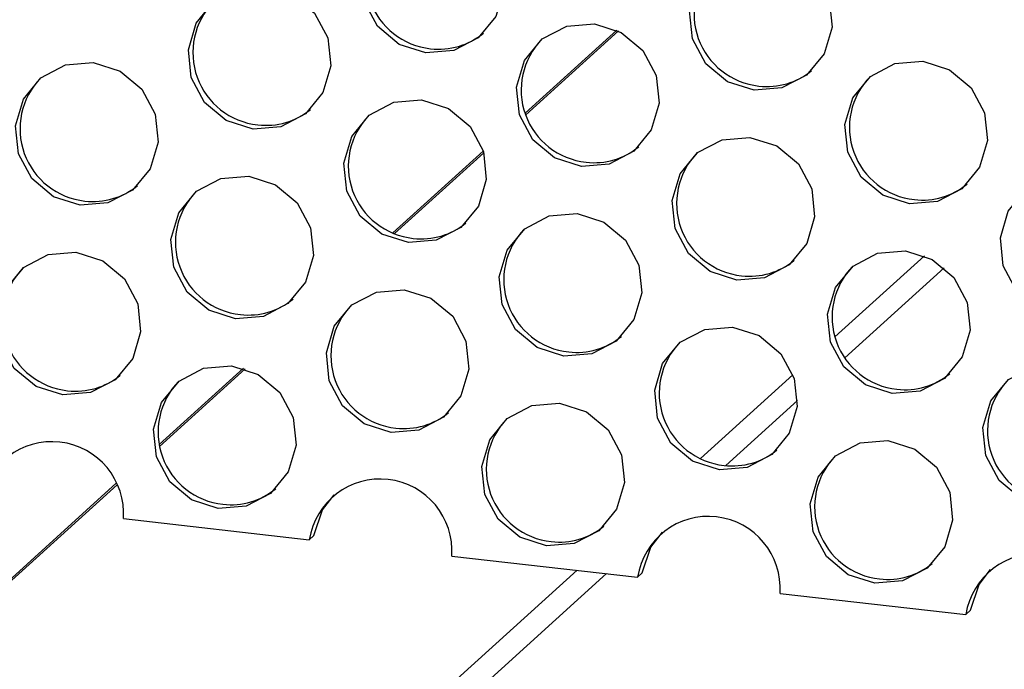
# Model space of a CAD drawing. Units: inches. Extents: x 112 to 581, y -226 to 33.
# Drawn here: x 127 to 128, y -188 to -188 of the extents above; entities that cross this region are included whole.
import ezdxf

# ---------------------------------------------------------------- set-up
doc = ezdxf.new("R2010")
doc.units = ezdxf.units.IN
doc.header["$MEASUREMENT"] = 0

msp = doc.modelspace()

# ---------------------------------------------------------------- linework, layer by layer
at = {"color": 7, "linetype": 'Continuous', "lineweight": 25}
for p, q in [((127.5992253047027, -188.2867911616187), (127.6230316968178, -188.2652519929007)), ((127.5993792756396, -188.2872176197089), (127.6234409805417, -188.2654474531492)), ((127.5648846940758, -188.3178613129712), (127.5883666516119, -188.2966156810101)), ((127.5653136448517, -188.3180389791774), (127.5885010990521, -188.297059803259)), ((127.5042294244399, -188.3727400228577), (127.5260892808589, -188.3529620097389)), ((127.5043248248865, -188.3732194734242), (127.5265572068508, -188.3531044125692)), ((125.6271576839678, -190.071047129555), (127.4931034717093, -188.3828063853646)), ((125.6332361030708, -190.0661133596865), (127.4932893118837, -188.3832040093131)), ((127.4949518767649, -188.3919695799806), (127.5432035625492, -188.397455873167)), ((127.544426939311, -188.3963490058034), (127.5432035625492, -188.397455873167)), ((127.5801770310584, -188.4016598151653), (127.6284282549803, -188.4071460558373)), ((127.6296516317421, -188.4060391884737), (127.6284282549803, -188.4071460558373)), ((127.6654017234895, -188.4113499978357), (127.7136534092737, -188.4168362910221)), ((127.7148767860355, -188.4157294236585), (127.7136534092737, -188.4168362910221))]:
    msp.add_line(p, q, dxfattribs=at)
at = {"color": 8, "linetype": 'Continuous', "lineweight": 25}
for p, q in [((127.7028868405828, -188.3237750659758), (127.6796482089808, -188.3448005453694)), ((127.6822368539596, -188.3502421444379), (127.7080430407215, -188.3268936333344)), ((127.6687745543797, -188.3546386375886), (127.6447549111288, -188.3763707482767)), ((127.6513282156683, -188.3782071704603), (127.6699460949576, -188.361362381832)), ((127.6127148431323, -188.4053594512678), (125.6943360490039, -190.1410396968115)), ((125.6996910729885, -190.1439783754938), (127.6203574180087, -188.4062284360473))]:
    msp.add_line(p, q, dxfattribs=at)
at = {"color": 7, "linetype": 'Continuous', "lineweight": 25, "flags": 128}
for points in [[(127.5768820713836, -188.2341753462829), (127.5838325656543, -188.2363889438938), (127.5894665590703, -188.2410815534659), (127.5929255641766, -188.2475395713794), (127.5936839227054, -188.2547792411035), (127.5916249207617, -188.2616985724744), (127.5870632239064, -188.2672446238564), (127.5806924905353, -188.2705722769569), (127.5734832506129, -188.2711754236762), (127.5665327139179, -188.2689622879023), (127.5608987205019, -188.2642696783302), (127.5574397153956, -188.2578116604167), (127.5566818187291, -188.2505720432071), (127.5587403588105, -188.2436526593218), (127.5633020556658, -188.2381066079398), (127.5696727890369, -188.2347789548393), (127.5768820713836, -188.2341753462829)], [(127.662107225677, -188.2438655814677), (127.6690577199477, -188.2460791790786), (127.6746917133638, -188.2507717886507), (127.6781507184701, -188.2572298065642), (127.6789086151365, -188.2644694237738), (127.6768500750551, -188.2713888076592), (127.6722883781998, -188.2769348590412), (127.6659176448287, -188.2802625121417), (127.6587084049063, -188.280865658861), (127.6517578682113, -188.2786525230871), (127.6461238747953, -188.273959913515), (127.642664869689, -188.2675018956015), (127.6419069730226, -188.2602622783919), (127.6439655131039, -188.2533428945065), (127.6485272099592, -188.2477968431245), (127.6548979433303, -188.2444691900241), (127.662107225677, -188.2438655814677)], [(127.5320098689013, -188.2539313923451), (127.5389604055963, -188.256144528119), (127.544594356588, -188.2608375995281), (127.5480534041186, -188.2672951556045), (127.548811300785, -188.2745347728141), (127.5467527182794, -188.2814546185366), (127.5421910638484, -188.2870002080815), (127.535820288053, -188.2903283230191), (127.5286110481306, -188.2909314697384), (127.5216605114356, -188.2887183339645), (127.5160265604438, -188.2840252625553), (127.5125675129133, -188.2775677064789), (127.5118096586711, -188.2703276274322), (127.5138681987525, -188.2634082435469), (127.5184298531835, -188.2578626540019), (127.5248006289789, -188.2545345390644), (127.5320098689013, -188.2539313923451)], [(127.6172350231947, -188.2636216275299), (127.6241855598897, -188.2658347633038), (127.6298190490191, -188.2705277821984), (127.633278558412, -188.2769853907893), (127.6340364550785, -188.2842250079989), (127.6319778725728, -188.2911448537214), (127.6274157562794, -188.2966903907518), (127.6210454423464, -188.3000185582039), (127.613836202424, -188.3006217049232), (127.6068852038666, -188.2984085166348), (127.6012517147373, -188.2937154977401), (127.5977922053443, -188.2872578891493), (127.5970343511022, -188.2800178101025), (127.5990928911835, -188.2730984262172), (127.6036550074769, -188.2675528891867), (127.6100253214099, -188.2642247217347), (127.6172350231947, -188.2636216275299)], [(127.487137666419, -188.2736874384073), (127.494088203114, -188.2759005741812), (127.4997217346676, -188.2805931312388), (127.5031812016363, -188.2870512016667), (127.5039390983027, -188.2942908188763), (127.5018805582214, -188.3012102027617), (127.4973183995037, -188.3067562016292), (127.490948127995, -188.3100839072442), (127.4837388880726, -188.3106870539635), (127.4767878895152, -188.3084738656751), (127.4711543579615, -188.3037813086175), (127.4676953528552, -188.297323290704), (127.4669369943265, -188.2900836209799), (127.4689959962702, -188.2831642896091), (127.4735576931255, -188.2776182382271), (127.4799279646342, -188.2742905326121), (127.487137666419, -188.2736874384073)], [(127.7024597156258, -188.2733118102002), (127.7094102523208, -188.2755249459741), (127.7150442033125, -188.2802180173832), (127.7185032508431, -188.2866755734596), (127.7192611475095, -188.2939151906692), (127.7172025650039, -188.3008350363917), (127.7126409105729, -188.3063806259366), (127.7062701347775, -188.3097087408742), (127.6990608948551, -188.3103118875935), (127.6921103581601, -188.3080987518196), (127.6864764071684, -188.3034056804104), (127.6830173596378, -188.2969481243341), (127.6822595053956, -188.2897080452873), (127.684318045477, -188.282788661402), (127.688879699908, -188.277243071857), (127.6952504757034, -188.2739149569195), (127.7024597156258, -188.2733118102002)], [(127.57236235885, -188.2833776210776), (127.5793128955451, -188.2855907568515), (127.5849468889611, -188.2902833664236), (127.5884058940674, -188.296741384337), (127.5891642525962, -188.3039810540611), (127.5871052506524, -188.310900385432), (127.5825435537972, -188.316446436814), (127.576172820426, -188.3197740899145), (127.5689635805037, -188.3203772366338), (127.5620130438086, -188.3181641008599), (127.5563790503926, -188.3134714912878), (127.5529200452863, -188.3070134733744), (127.5521621486199, -188.2997738561647), (127.5542206887012, -188.2928544722794), (127.5587823855565, -188.2873084208974), (127.5651531189277, -188.2839807677969), (127.57236235885, -188.2833776210776)], [(127.6575875131435, -188.2930678562624), (127.6645380498385, -188.2952809920363), (127.6701720432545, -188.2999736016083), (127.6736310483608, -188.3064316195218), (127.6743889450272, -188.3136712367314), (127.6723304049459, -188.3205906206168), (127.6677687080906, -188.3261366719988), (127.6613979747195, -188.3294643250993), (127.6541887347971, -188.3300674718186), (127.6472381981021, -188.3278543360447), (127.6416042046861, -188.3231617264726), (127.6381451995798, -188.3167037085591), (127.6373873029133, -188.3094640913495), (127.6394458429947, -188.3025447074642), (127.64400753985, -188.2969986560822), (127.6503782732211, -188.2936710029817), (127.6575875131435, -188.2930678562624)], [(127.7428122055746, -188.3027580389327), (127.749763204132, -188.304971227221), (127.7553967356856, -188.3096637842787), (127.7588562026543, -188.3161218547066), (127.7596140993207, -188.3233614719162), (127.7575555592393, -188.3302808558016), (127.7529934005217, -188.3358268546691), (127.7466231290129, -188.3391545602841), (127.7394134272282, -188.3397576544889), (127.7324628905331, -188.337544518715), (127.7268293589795, -188.3328519616574), (127.7233698920108, -188.3263938912295), (127.7226119953444, -188.3191542740198), (127.7246705354258, -188.3122348901345), (127.7292326941434, -188.306688891267), (127.7356029656522, -188.303361185652), (127.7428122055746, -188.3027580389327)], [(127.527490198792, -188.3031332053027), (127.5344406930628, -188.3053468029136), (127.5400746864788, -188.3100394124857), (127.5435336915851, -188.3164974303992), (127.5442915882515, -188.3237370476088), (127.5422330481701, -188.3306564314942), (127.5376713513149, -188.3362024828762), (127.5313006179437, -188.3395301359767), (127.5240913780214, -188.340133282696), (127.5171408413263, -188.3379201469221), (127.5115068479103, -188.33322753735), (127.508047842804, -188.3267695194365), (127.5072899461376, -188.3195299022269), (127.509348486219, -188.3126105183416), (127.5139101830742, -188.3070644669596), (127.5202809164454, -188.3037368138591), (127.527490198792, -188.3031332053027)], [(127.6127153530855, -188.3128234404875), (127.6196658473562, -188.3150370380984), (127.6252993789099, -188.319729595156), (127.6287588458785, -188.326187665584), (127.6295167425449, -188.3334272827936), (127.6274582024636, -188.340346666679), (127.6228960437459, -188.3458926655465), (127.6165257722372, -188.3492203711615), (127.6093165323148, -188.3498235178808), (127.6023655337574, -188.3476103295924), (127.5967320022038, -188.3429177725348), (127.5932725352351, -188.3364597021069), (127.5925146385687, -188.3292200848973), (127.59457317865, -188.3223007010119), (127.5991353373677, -188.3167547021444), (127.6055056088764, -188.3134269965294), (127.6127153530855, -188.3128234404875)], [(127.4826179963097, -188.3228892513649), (127.4895685330048, -188.3251023871388), (127.4952020221341, -188.3297954060334), (127.4986615315271, -188.3362530146243), (127.4994194281935, -188.343492631834), (127.4973608456879, -188.3504124775564), (127.4927987293945, -188.3559580145868), (127.4864284154615, -188.3592861820389), (127.4792191755391, -188.3598893287582), (127.4722681769817, -188.3576761404698), (127.4666346878523, -188.3529831215751), (127.4631756403217, -188.3465255654988), (127.4624173242172, -188.3392854339376), (127.4644763261609, -188.3323661025667), (127.4690379805919, -188.3268205130217), (127.475408294525, -188.3234923455697), (127.4826179963097, -188.3228892513649)], [(127.6979400455165, -188.3225136231578), (127.7048905397873, -188.3247272207688), (127.7105245332033, -188.3294198303408), (127.7139835383096, -188.3358778482543), (127.714741434976, -188.3431174654639), (127.7126828948947, -188.3500368493493), (127.7081211980394, -188.3555829007313), (127.7017504646683, -188.3589105538318), (127.6945412247459, -188.3595137005511), (127.6875906880508, -188.3573005647772), (127.6819566946348, -188.3526079552051), (127.6784976895285, -188.3461499372916), (127.6777397928621, -188.3389103200821), (127.6797983329435, -188.3319909361967), (127.6843600297988, -188.3264448848147), (127.6907307631699, -188.3231172317142), (127.6979400455165, -188.3225136231578)], [(127.5678426887408, -188.3325794340352), (127.5747932254358, -188.3347925698091), (127.5804271764276, -188.3394856412182), (127.5838862239581, -188.3459431972946), (127.5846445824869, -188.3531828670187), (127.5825855381189, -188.3601026602267), (127.5780238836879, -188.3656482497716), (127.5716531078925, -188.3689763647092), (127.5644438679701, -188.3695795114285), (127.5574933312751, -188.3673663756546), (127.5518593802834, -188.3626733042454), (127.5484003327528, -188.3562157481691), (127.5476424785107, -188.3489756691224), (127.549701018592, -188.342056285237), (127.554262673023, -188.3365106956921), (127.5606334488184, -188.3331825807545), (127.5678426887408, -188.3325794340352)], [(127.6530678430342, -188.34226966922), (127.6600183797293, -188.3444828049939), (127.665652330721, -188.349175876403), (127.6691113782516, -188.3556334324794), (127.669869274918, -188.362873049689), (127.6678106924124, -188.3697928954115), (127.6632490379814, -188.3753384849564), (127.656878262186, -188.378666599894), (127.6496690222636, -188.3792697466133), (127.6427184855686, -188.3770566108394), (127.6370845345768, -188.3723635394302), (127.6336254870463, -188.3659059833539), (127.6328676328041, -188.3586659043071), (127.6349261728855, -188.3517465204218), (127.6394878273165, -188.3462009308768), (127.6458586031119, -188.3428728159393), (127.6530678430342, -188.34226966922)], [(127.5229704862585, -188.3523354800974), (127.5299210229535, -188.3545486158713), (127.5355550163695, -188.3592412254434), (127.5390140214758, -188.3656992433568), (127.5397719181423, -188.3729388605664), (127.5377133780609, -188.3798582444518), (127.5331516812056, -188.3854042958338), (127.5267809478345, -188.3887319489343), (127.5195717079121, -188.3893350956536), (127.5126211712171, -188.3871219598797), (127.5069871778011, -188.3824293503076), (127.5035281726948, -188.3759713323942), (127.5027702760284, -188.3687317151845), (127.5048288161097, -188.3618123312992), (127.509390512965, -188.3562662799172), (127.5157612463361, -188.3529386268167), (127.5229704862585, -188.3523354800974)], [(127.7382925354653, -188.3519598518903), (127.7452435340227, -188.3541730401787), (127.7508770231521, -188.3588660590733), (127.754336532545, -188.3653236676642), (127.7550944292114, -188.3725632848738), (127.7530358467058, -188.3794831305963), (127.7484737304124, -188.3850286676267), (127.7421034164794, -188.3883568350788), (127.7348937146947, -188.3889599292836), (127.7279431779996, -188.3867467935097), (127.7223096888703, -188.382053774615), (127.7188501794773, -188.3755961660241), (127.7180923252352, -188.3683560869775), (127.7201508653165, -188.3614367030921), (127.7247129816099, -188.3558911660616), (127.7310832955429, -188.3525629986096), (127.7382925354653, -188.3519598518903)], [(127.6081956405519, -188.3620257152822), (127.615146177247, -188.3642388510561), (127.6207797088006, -188.3689314081137), (127.6242391757693, -188.3753894785416), (127.6249970724357, -188.3826290957512), (127.6229385323544, -188.3895484796366), (127.6183763736367, -188.3950944785041), (127.6120061021279, -188.3984221841191), (127.6047968622056, -188.3990253308384), (127.5978458636482, -188.39681214255), (127.5922123320945, -188.3921195854924), (127.5887528651259, -188.3856615150645), (127.5879949684594, -188.3784218978548), (127.5900535085408, -188.3715025139695), (127.5946156672585, -188.365956515102), (127.6009859387672, -188.362628809487), (127.6081956405519, -188.3620257152822)], [(127.693420332983, -188.3717158979525), (127.7003708696781, -188.3739290337264), (127.7060048630941, -188.3786216432985), (127.7094638682004, -188.3850796612119), (127.7102217648668, -188.3923192784216), (127.7081632247854, -188.3992386623069), (127.7036015279301, -188.4047847136889), (127.697230794559, -188.4081123667894), (127.6900215546366, -188.4087155135087), (127.6830710179416, -188.4065023777348), (127.6774370245256, -188.4018097681627), (127.6739780194193, -188.3953517502493), (127.6732201227529, -188.3881121330396), (127.6752786628342, -188.3811927491543), (127.6798403596895, -188.3756466977723), (127.6862110930606, -188.3723190446718), (127.693420332983, -188.3717158979525)], [(127.544426939311, -188.3963490058034), (127.5466657289026, -188.3896773803749), (127.5496342408164, -188.3858018913294)], [(127.6296516317421, -188.4060391884737), (127.6318904213337, -188.3993675630452), (127.6348599418208, -188.3954912553545)], [(127.7148767860355, -188.4157294236585), (127.7171155756271, -188.40905779823), (127.7200850961143, -188.4051814905393)]]:
    msp.add_lwpolyline(points, dxfattribs=at)
at = {"color": 7, "linetype": 'Continuous', "lineweight": 25}
for centre, radius, start, end in [((127.5766865168062, -188.2513375955461), 0.0188353086885741, 135.7563433437457, 263.9661589439206), ((127.6619117716746, -188.2610277496724), 0.0188353998702933, 135.7586957137054, 263.9658806168092), ((127.5318142986986, -188.2710935641863), 0.0188353840392038, 135.7514578884001, 263.9662309674555), ((127.5768559756429, -188.2520725932894), 0.01812386225692773, 263.1891399588183, 309.5408644397548), ((127.6170388926803, -188.2807838292666), 0.01883529542060125, 135.7491070486122, 263.9679163991574), ((127.6620662888507, -188.261710819569), 0.01817375612358174, 263.2550439365085, 309.4694831884702), ((127.7022640256235, -188.29047406366), 0.01883529028042949, 135.758009056443, 263.9665672740721), ((127.4869422942841, -188.2908490475009), 0.01883550075172127, 135.7539704126732, 263.965792403823), ((127.5319677902238, -188.2717741695723), 0.01817606591083146, 263.2595295399118, 309.4745014244983), ((127.5721666457081, -188.3005395705072), 0.01883512645639197, 135.7516391247757, 263.9667151556514), ((127.6171772250069, -188.2814108631779), 0.01822740552674005, 263.3283544785091, 309.407689515152), ((127.6573924223071, -188.3102293190351), 0.01883567583448524, 135.7568485445931, 263.9649882587032), ((127.4870958598602, -188.291530556843), 0.01817529537841981, 263.2585133260005, 309.4735044400611), ((127.7024029967527, -188.2911032948219), 0.01822529722516376, 263.3241629479562, 309.4003641770242), ((127.527295166132, -188.3202950488417), 0.01883576703291136, 135.7592009473653, 263.9647098688728), ((127.5723206918086, -188.3012197037088), 0.01817634039925406, 263.2584598653985, 309.4721078708152), ((127.6125192380921, -188.3299857197223), 0.0188352199825906, 135.753992130481, 263.9678446728091), ((127.6575461023603, -188.3109108323708), 0.0181754831855825, 263.2573269919279, 309.4712273763358), ((127.4824224463481, -188.3400513264969), 0.01883548234031059, 135.755636143234, 263.9662006600647), ((127.6977449122559, -188.3396755477676), 0.01883567583448423, 135.7568485445931, 263.964988258713), ((127.5274490031251, -188.3209775411054), 0.01817462178003357, 263.2561883757357, 309.4703524554516), ((127.5676472190084, -188.3497415248946), 0.01883547513353072, 135.7538098833242, 263.9659529331723), ((127.6126737603876, -188.3306679143582), 0.01817443804779252, 263.2573802612984, 309.4726241372554), ((127.6528724738258, -188.3594316790597), 0.01883556627159808, 135.7561620518551, 263.9656747514371), ((127.4825607594085, -188.3406804506701), 0.01822552039368608, 263.3258847098786, 309.4041196886819), ((127.5227748735842, -188.3694973485443), 0.01883521755061081, 135.7539911474495, 263.966437123521), ((127.697898592309, -188.3403570611033), 0.01817548318561988, 263.2573269919721, 309.4712273762846), ((127.738096644413, -188.369122267403), 0.01883510799395631, 135.7533046114004, 263.9671236595776), ((127.5677854047509, -188.3503689421868), 0.01822719461562867, 263.3266495640614, 309.4039181721258), ((127.6079992471702, -188.379187776327), 0.01883494397374666, 135.7558390385215, 263.9687372919923), ((127.4763789856111, -188.3906253547837), 0.01862147220799537, 355.8603983237194, 171.1660757281174), ((127.6530262782978, -188.3601142383102), 0.01817434676985667, 263.2572574761833, 309.4727469223743), ((127.6932246198411, -188.3888778473821), 0.01883512645639092, 135.7516391247705, 263.9667151556596), ((127.5616041228181, -188.4003157402423), 0.01862147840261339, 355.8608632849301, 171.1656107669055), ((127.5229290754753, -188.370178456206), 0.01817548318540794, 263.2573269916933, 309.4712273765678), ((127.6468288141141, -188.4100059328963), 0.01862147881420395, 355.8608941751312, 171.1655798767011), ((127.6081543478458, -188.3798706252937), 0.01817357652509682, 263.2562414531022, 309.4717494088367), ((127.7320539870074, -188.4196960044957), 0.01862147207082673, 355.8603880269767, 171.1660860248526), ((127.6933786659415, -188.3895579805836), 0.01817634039933323, 263.2584598654937, 309.4721078706993)]:
    msp.add_arc(centre, radius, start, end, dxfattribs=at)

doc.saveas('drawing.dxf')
